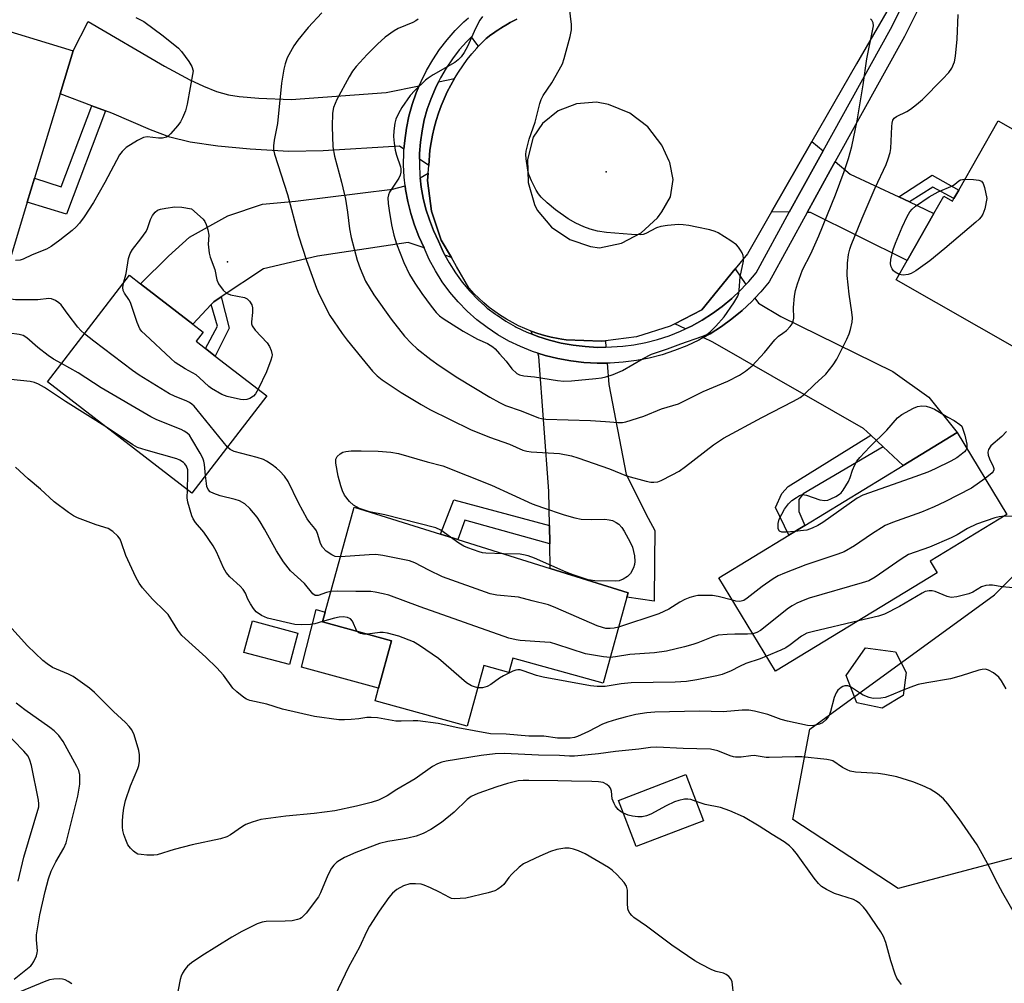
# Model space of a CAD drawing. Units: inches. Extents: x 1309762 to 1315762, y 517448 to 521449.
# Drawn here: x 1311329 to 1311584, y 517923 to 518173 of the extents above; entities that cross this region are included whole.
import ezdxf

# ---------------------------------------------------------------- set-up
doc = ezdxf.new("R2010")
doc.units = ezdxf.units.IN
doc.header["$MEASUREMENT"] = 0
for name, color, linetype in [('BLDG-Footprint', 5, 'Continuous'), ('CULTRL-Pad', 6, 'Continuous'), ('ELEV-Spot Elevation', 7, 'Continuous'), ('NTRL-Trees', 3, 'Continuous'), ('TRANS-Driveway', 251, 'Continuous'), ('TRANS-Non Street Sidewalk', 7, 'Continuous'), ('TRANS-Road', 130, 'Continuous'), ('TRANS-Street Sidewalk', 7, 'Continuous'), ('Undefined', 1, 'Continuous')]:
    doc.layers.add(name, color=color, linetype=linetype)

msp = doc.modelspace()

# ---------------------------------------------------------------- linework, layer by layer
at = {"layer": 'BLDG-Footprint'}
for points, elevation in [([(1311342.83, 518164.45), (1311339.46, 518153.34), (1311332.86, 518131.56), (1311330.96, 518125.31), (1311324.53, 518104.09), (1311297.47, 518112.3), (1311298.38, 518115.31), (1311301.94, 518127.06), (1311311.62, 518158.97), (1311314.91, 518157.97), (1311319.06, 518171.66)], 444.58), ([(1311611.69, 518129.45), (1311587.56, 518087.06), (1311555.64, 518105.23), (1311558.52, 518110.28), (1311565.44, 518122.44), (1311567.99, 518126.92), (1311570.23, 518125.64), (1311570.61, 518126.31), (1311571.84, 518128.47), (1311582.02, 518146.35)], 445.57), ([(1311392.94, 518075.26), (1311373.54, 518050.12), (1311336.2, 518078.93), (1311357.43, 518106.45), (1311360.27, 518104.26), (1311373.76, 518093.85), (1311376.44, 518091.78), (1311374.61, 518089.41), (1311377.09, 518087.49), (1311379.56, 518085.58)], 443.43), ([(1311566.27, 518029.51), (1311524.5, 518004.1), (1311509.79, 518028.27), (1311527.93, 518039.31), (1311532.03, 518041.81), (1311557.44, 518057.27), (1311571.44, 518065.79), (1311584.32, 518044.63), (1311564.43, 518032.53)], 443.08), ([(1311486.04, 518023.25), (1311479.89, 518001), (1311456.51, 518007.46), (1311455.5, 518003.81), (1311449.03, 518005.59), (1311444.69, 517989.89), (1311420.9, 517996.47), (1311421.81, 517999.76), (1311425.19, 518011.96), (1311407.31, 518016.9), (1311408, 518019.39), (1311415.5, 518046.52), (1311437.86, 518039.55), (1311442.29, 518038.16), (1311466.22, 518030.7), (1311486.36, 518024.42)], 442.67), ([(1311557.51, 517997.83), (1311552.02, 517994.55), (1311545.53, 517995.95), (1311542.73, 518003.03), (1311547.78, 518010.13), (1311555.47, 518009.11), (1311558.23, 518003.78)], 438.64), ([(1311505.86, 517965.48), (1311488.45, 517958.8), (1311483.88, 517970.72), (1311501.3, 517977.4)], 433.8)]:
    msp.add_lwpolyline(points, close=True, dxfattribs=dict(at, elevation=elevation))
at = {"layer": 'CULTRL-Pad'}
for points in [[(1311425.19, 518011.96), (1311421.81, 517999.76), (1311401.86, 518005.19), (1311405.64, 518020.05), (1311408, 518019.39), (1311407.31, 518016.9)], [(1311400.93, 518013.97), (1311398.75, 518005.83), (1311387, 518008.99), (1311389.19, 518017.12)]]:
    msp.add_lwpolyline(points, close=True, dxfattribs=at)
at = {"layer": 'ELEV-Spot Elevation'}
for p in [(1311480.69, 518133.19, 441.57), (1311382.71, 518109.94, 445.99)]:
    msp.add_point(p, dxfattribs=at)
at = {"layer": 'NTRL-Trees'}
msp.add_lwpolyline([(1311854.85, 517997.22), (1311813.47, 517998.28), (1311733.56, 517990.05), (1311696.1, 517995.66), (1311649.54, 517981.4), (1311604.33, 517960.69), (1311556.16, 517947.93), (1311528.95, 517965.83), (1311533.37, 517989.16), (1311581.12, 518023.88), (1311645.04, 518087.71), (1311661.02, 518121.79), (1311668.29, 518134.77), (1311681.67, 518152.94), (1311712.38, 518191.77), (1311718.64, 518196.65), (1311795.42, 518225.19), (1311827.98, 518269.16), (1311852.08, 518375.45)], dxfattribs=at)
at = {"layer": 'TRANS-Driveway'}
for points in [[(1311432.32, 518155.43), (1311431.56, 518153.63), (1311430.52, 518150.63), (1311429.67, 518147.57), (1311429.02, 518144.46), (1311428.57, 518141.32), (1311428.39, 518139.07), (1311427.27, 518139.81), (1311407.46, 518138.6), (1311398.65, 518138.48), (1311388.61, 518139.02), (1311380.21, 518139.81), (1311373.07, 518140.89), (1311367.85, 518142.18), (1311362.8, 518144.07), (1311352.81, 518148.31), (1311351.21, 518148.91), (1311347.67, 518150.25), (1311339.46, 518153.34), (1311342.83, 518164.45), (1311346.68, 518172.04), (1311366.43, 518160.49), (1311373.04, 518156.92), (1311376.55, 518155.29), (1311379.94, 518153.99), (1311382.99, 518153.12), (1311385.73, 518152.63), (1311390.89, 518152.21), (1311399.22, 518151.87), (1311423.74, 518153.69)], [(1311434.8, 518134.85), (1311432.39, 518136.44), (1311432.41, 518137.96), (1311432.64, 518140.87), (1311433.05, 518143.75), (1311433.65, 518146.6), (1311434.42, 518149.41), (1311435.38, 518152.16), (1311436.52, 518154.84), (1311437.32, 518156.45), (1311441.43, 518157.29), (1311440.47, 518155.57), (1311439.57, 518153.82), (1311438.75, 518152.03), (1311438, 518150.22), (1311437.32, 518148.37), (1311436.72, 518146.49), (1311436.19, 518144.6), (1311435.75, 518142.68), (1311435.38, 518140.75), (1311435.09, 518138.8)], [(1311536.75, 518138.58), (1311535.04, 518135.51), (1311528.04, 518122.75), (1311523.44, 518122.84), (1311533.88, 518141.03)], [(1311556.37, 518126.7), (1311559.09, 518125.42), (1311565.44, 518122.45), (1311558.52, 518110.28), (1311533.49, 518122.64), (1311532.66, 518122.66), (1311538.62, 518133.53), (1311539.92, 518135.87), (1311543.74, 518132.61)], [(1311440.66, 518111.04), (1311438.99, 518111.64), (1311438.62, 518112.34), (1311437.3, 518115.27), (1311436.01, 518118.06), (1311434.95, 518120.77), (1311434.07, 518123.55), (1311433.37, 518126.38), (1311432.85, 518129.25), (1311432.57, 518131.63), (1311434.66, 518132.87), (1311434.51, 518130.91), (1311435.51, 518123.06), (1311438.04, 518115.56)], [(1311433.58, 518113.57), (1311429.47, 518114.88), (1311406.04, 518111.4), (1311392.09, 518108.1), (1311381.1, 518100.85), (1311379.21, 518099.6), (1311378.53, 518098.89), (1311373.76, 518093.85), (1311360.27, 518104.26), (1311367.53, 518111.4), (1311372.96, 518116.26), (1311382.84, 518121.83), (1311391.78, 518124.8), (1311400.33, 518125.64), (1311425.43, 518128.74), (1311428.69, 518129.56), (1311428.8, 518128.65), (1311429.36, 518125.52), (1311430.13, 518122.44), (1311431.09, 518119.41), (1311432.24, 518116.45)], [(1311516.82, 518104.03), (1311515.43, 518102.56), (1311513.13, 518100.41), (1311510.7, 518098.4), (1311508.15, 518096.55), (1311505.49, 518094.86), (1311502.74, 518093.34), (1311501.15, 518092.59), (1311498.44, 518093.92), (1311505.4, 518097.5), (1311514.06, 518108.13)], [(1311552.35, 518062.08), (1311549.15, 518065.09), (1311547.26, 518066.88), (1311508.29, 518089.12), (1311505.78, 518090.35), (1311507.58, 518091.34), (1311510.46, 518093.17), (1311513.21, 518095.17), (1311515.83, 518097.34), (1311518.32, 518099.66), (1311519.16, 518100.56), (1311520.07, 518099.21), (1311525.81, 518095.82), (1311554.82, 518081.56), (1311564.15, 518074.92), (1311571.44, 518065.79), (1311557.44, 518057.27)], [(1311480.46, 518089.52), (1311480.58, 518087.9), (1311478.41, 518087.82), (1311475.27, 518088), (1311472.14, 518088.37), (1311469.04, 518088.94), (1311465.99, 518089.7), (1311462.99, 518090.64), (1311461.56, 518091.21), (1311461.32, 518092), (1311463.01, 518091.4), (1311464.73, 518090.89), (1311466.47, 518090.45), (1311468.22, 518090.09), (1311469.17, 518089.93), (1311470.31, 518089.76), (1311479.45, 518089.38)], [(1311480.91, 518083.74), (1311481.34, 518078.23), (1311485.86, 518054.94), (1311491.54, 518043.66), (1311493.27, 518040.49), (1311493.2, 518032.69), (1311493.1, 518022.26), (1311486.04, 518023.25), (1311486.36, 518024.42), (1311466.22, 518030.7), (1311466.1, 518037.06), (1311466, 518041.82), (1311465.83, 518050.66), (1311463.26, 518085.48), (1311463, 518086.35), (1311464.87, 518085.76), (1311468.18, 518084.94), (1311471.53, 518084.32), (1311474.91, 518083.92), (1311478.31, 518083.72)]]:
    msp.add_lwpolyline(points, close=True, dxfattribs=at)
at = {"layer": 'TRANS-Non Street Sidewalk'}
for points in [[(1311351.21, 518148.91), (1311341.15, 518122.22), (1311330.96, 518125.31), (1311332.86, 518131.56), (1311339.77, 518129.28), (1311347.67, 518150.25)], [(1311559.09, 518125.42), (1311556.37, 518126.7), (1311565.02, 518132.35), (1311571.84, 518128.47), (1311570.61, 518126.31), (1311565.16, 518129.23)], [(1311378.53, 518098.89), (1311379.21, 518099.6), (1311381.1, 518100.85), (1311383.22, 518092.81), (1311379.56, 518085.58), (1311377.09, 518087.49), (1311380.2, 518093.27)], [(1311552.35, 518062.08), (1311531.64, 518049.96), (1311530.5, 518048.49), (1311530.54, 518045.4), (1311532.03, 518041.81), (1311527.93, 518039.31), (1311524.49, 518046.43), (1311526.08, 518050.08), (1311527.71, 518051.82), (1311549.15, 518065.09)], [(1311466, 518041.82), (1311466.1, 518037.06), (1311444.11, 518043.14), (1311442.29, 518038.16), (1311437.86, 518039.55), (1311441.31, 518048.45)]]:
    msp.add_lwpolyline(points, close=True, dxfattribs=at)
at = {"layer": 'TRANS-Road'}
msp.add_polyline3d([(1311570.54, 518204.47, 0), (1311545.41, 518161.12, 0), (1311533.88, 518141.03, 0), (1311523.44, 518122.84, 0), (1311517.21, 518111.99, 0), (1311514.06, 518108.13, 0), (1311505.4, 518097.5, 0), (1311498.44, 518093.92, 0), (1311497.26, 518093.31, 0), (1311488.52, 518090.58, 0), (1311480.46, 518089.52, 0), (1311479.45, 518089.38, 0), (1311470.31, 518089.76, 0), (1311469.17, 518089.93, 0), (1311468.22, 518090.09, 0), (1311466.47, 518090.45, 0), (1311464.73, 518090.89, 0), (1311463.01, 518091.4, 0), (1311461.32, 518092, 0), (1311459.66, 518092.66, 0), (1311458.03, 518093.4, 0), (1311456.43, 518094.22, 0), (1311454.87, 518095.1, 0), (1311453.35, 518096.05, 0), (1311451.88, 518097.07, 0), (1311450.45, 518098.15, 0), (1311449.07, 518099.3, 0), (1311447.75, 518100.5, 0), (1311446.47, 518101.77, 0), (1311445.92, 518102.36, 0), (1311445.17, 518103.2, 0), (1311442.01, 518108.72, 0), (1311440.66, 518111.04, 0), (1311438.04, 518115.56, 0), (1311435.51, 518123.06, 0), (1311434.51, 518130.91, 0), (1311434.66, 518132.87, 0), (1311434.8, 518134.85, 0), (1311435.09, 518138.8, 0), (1311435.38, 518140.75, 0), (1311435.75, 518142.68, 0), (1311436.19, 518144.6, 0), (1311436.72, 518146.49, 0), (1311437.32, 518148.37, 0), (1311438, 518150.22, 0), (1311438.75, 518152.03, 0), (1311439.57, 518153.82, 0), (1311440.47, 518155.57, 0), (1311441.43, 518157.29, 0), (1311442.47, 518158.96, 0), (1311443.57, 518160.59, 0), (1311444.74, 518162.18, 0), (1311445.97, 518163.71, 0), (1311447.26, 518165.19, 0), (1311447.67, 518165.63, 0), (1311448.24, 518166.23, 0), (1311448.44, 518166.44, 0), (1311449.63, 518167.63, 0), (1311450.87, 518168.56, 0), (1311451.04, 518168.68, 0), (1311451.84, 518169.24, 0), (1311452.48, 518169.69, 0), (1311452.65, 518169.8, 0), (1311453.47, 518170.32, 0), (1311454.13, 518170.75, 0), (1311454.31, 518170.85, 0), (1311455.14, 518171.34, 0), (1311455.82, 518171.74, 0), (1311456.01, 518171.84, 0), (1311456.86, 518172.29, 0), (1311457.56, 518172.66, 0)], dxfattribs=at)
msp.add_polyline3d([(1311476.66, 518113.87, 0), (1311478.94, 518113.57, 0), (1311484.6, 518114.73, 0), (1311489.73, 518117.38, 0), (1311493.97, 518121.31, 0), (1311495.09, 518122.81, 0), (1311497.28, 518126.74, 0), (1311497.98, 518131.18, 0), (1311497.12, 518135.59, 0), (1311496.97, 518135.96, 0), (1311495.11, 518140.1, 0), (1311491.49, 518144.8, 0), (1311486.76, 518148.37, 0), (1311481.26, 518150.59, 0), (1311478.15, 518151.15, 0), (1311473.02, 518150.8, 0), (1311468.24, 518148.93, 0), (1311464.25, 518145.7, 0), (1311461.78, 518142.16, 0), (1311460.35, 518136.38, 0), (1311460.48, 518130.43, 0), (1311462.16, 518124.72, 0), (1311462.85, 518123.3, 0), (1311466.51, 518118.91, 0), (1311471.24, 518115.69, 0)], close=True, dxfattribs=at)
at = {"layer": 'TRANS-Street Sidewalk'}
for points in [[(1311457.56, 518172.66), (1311456.86, 518172.29), (1311456.01, 518171.84), (1311455.82, 518171.74), (1311455.14, 518171.34), (1311454.31, 518170.85), (1311454.13, 518170.75), (1311453.47, 518170.32), (1311452.65, 518169.8), (1311452.48, 518169.69), (1311451.84, 518169.24), (1311451.04, 518168.68), (1311450.87, 518168.56), (1311449.63, 518167.63), (1311448.44, 518166.44), (1311448.24, 518166.23), (1311447.67, 518165.63), (1311446.98, 518166.56), (1311445.83, 518168.1), (1311444.61, 518166.88), (1311442.69, 518164.69), (1311440.91, 518162.38), (1311439.29, 518159.97), (1311437.82, 518157.45), (1311437.32, 518156.45), (1311436.52, 518154.84), (1311435.38, 518152.16), (1311434.42, 518149.41), (1311433.65, 518146.6), (1311433.05, 518143.75), (1311432.64, 518140.87), (1311432.41, 518137.96), (1311432.39, 518136.44), (1311432.37, 518135.05), (1311432.51, 518132.14), (1311432.57, 518131.63), (1311432.85, 518129.25), (1311433.37, 518126.38), (1311434.07, 518123.55), (1311434.95, 518120.77), (1311436.01, 518118.06), (1311437.3, 518115.27), (1311438.62, 518112.34), (1311438.99, 518111.64), (1311440.05, 518109.66), (1311441.68, 518107.09), (1311443.47, 518104.63), (1311445.44, 518102.31), (1311447.56, 518100.13), (1311449.31, 518098.57), (1311449.89, 518097.93), (1311452.07, 518096.39), (1311452.24, 518096.25), (1311452.48, 518096.1), (1311454.77, 518094.57), (1311457.15, 518093.23), (1311457.42, 518093.07), (1311460.16, 518091.76), (1311461.56, 518091.21), (1311462.99, 518090.64), (1311465.99, 518089.7), (1311469.04, 518088.94), (1311472.14, 518088.37), (1311475.27, 518088), (1311478.41, 518087.82), (1311480.58, 518087.9), (1311485.01, 518088.09), (1311487.83, 518088.45), (1311490.92, 518089.06), (1311493.97, 518089.85), (1311496.96, 518090.83), (1311499.89, 518091.99), (1311501.15, 518092.59), (1311502.74, 518093.34), (1311505.49, 518094.86), (1311508.15, 518096.55), (1311510.7, 518098.4), (1311513.13, 518100.41), (1311515.43, 518102.56), (1311516.82, 518104.03), (1311517.59, 518104.85), (1311519.43, 518107.07), (1311528.04, 518122.75), (1311535.04, 518135.51), (1311536.75, 518138.58), (1311554.23, 518170.09), (1311558.3, 518178.12)], [(1311561.92, 518176.22), (1311557.84, 518168.17), (1311539.92, 518135.87), (1311538.62, 518133.53), (1311532.66, 518122.66), (1311522.83, 518104.76), (1311520.65, 518102.14), (1311519.16, 518100.56), (1311518.32, 518099.66), (1311515.83, 518097.34), (1311513.21, 518095.17), (1311510.46, 518093.17), (1311507.58, 518091.34), (1311505.78, 518090.35), (1311504.6, 518089.69), (1311501.52, 518088.24), (1311498.36, 518086.98), (1311495.12, 518085.92), (1311491.83, 518085.06), (1311488.48, 518084.41), (1311485.11, 518083.97), (1311481.71, 518083.74), (1311480.91, 518083.74), (1311478.31, 518083.72), (1311474.91, 518083.92), (1311471.53, 518084.32), (1311468.18, 518084.94), (1311464.87, 518085.76), (1311463, 518086.35), (1311461.63, 518086.79), (1311458.53, 518088.01), (1311455.53, 518089.44), (1311452.63, 518091.09), (1311449.86, 518092.93), (1311447.22, 518094.96), (1311444.73, 518097.17), (1311442.41, 518099.56), (1311440.26, 518102.1), (1311438.29, 518104.78), (1311436.52, 518107.6), (1311434.94, 518110.53), (1311433.58, 518113.57), (1311432.24, 518116.45), (1311431.09, 518119.41), (1311430.13, 518122.44), (1311429.36, 518125.52), (1311428.8, 518128.65), (1311428.69, 518129.56), (1311428.44, 518131.8), (1311428.28, 518134.98), (1311428.32, 518138.15), (1311428.39, 518139.07), (1311428.57, 518141.32), (1311429.02, 518144.46), (1311429.67, 518147.57), (1311430.52, 518150.63), (1311431.56, 518153.63), (1311432.32, 518155.43), (1311432.8, 518156.56), (1311434.22, 518159.4), (1311435.82, 518162.14), (1311437.59, 518164.78), (1311439.53, 518167.29), (1311441.62, 518169.68), (1311443.87, 518171.93), (1311445.05, 518172.97)]]:
    msp.add_lwpolyline(points, dxfattribs=at)
at = {"layer": 'Undefined'}
for points, elevation in [([(1311448.68, 518173.32), (1311448.01, 518172.35), (1311446.92, 518170.23), (1311444.81, 518165.59), (1311443.98, 518164.06), (1311443.16, 518162.94), (1311442.42, 518162.16), (1311441.53, 518161.47), (1311435.91, 518158.23), (1311434.68, 518157.43), (1311433.99, 518156.88), (1311431.23, 518154.19), (1311430.02, 518152.9), (1311427.83, 518149.78), (1311426.94, 518148.29), (1311426.3, 518146.78), (1311425.99, 518145.74), (1311425.72, 518143.78), (1311425.68, 518142.36), (1311425.85, 518140.58), (1311426.13, 518138.8), (1311426.49, 518137.5), (1311427.51, 518134.51), (1311427.61, 518133.96), (1311427.59, 518133.14), (1311427.42, 518132.33), (1311427.07, 518131.56), (1311424.62, 518127.96), (1311424.35, 518127.27), (1311424.24, 518126.43), (1311424.28, 518124.98), (1311424.52, 518123.23), (1311425.17, 518119.47), (1311425.78, 518116.86), (1311426.47, 518114.62), (1311428.34, 518109.76), (1311429.85, 518106.62), (1311431.18, 518104.42), (1311432.99, 518101.72), (1311435.4, 518098.44), (1311436.72, 518096.82), (1311437.55, 518096), (1311438.48, 518095.28), (1311443.72, 518091.97), (1311447.41, 518089.98), (1311450.01, 518088.78), (1311451.33, 518087.95), (1311451.95, 518087.42), (1311453.13, 518086.18), (1311454.81, 518084.24), (1311456.32, 518082.25), (1311457.55, 518081.09), (1311458.27, 518080.71), (1311459.34, 518080.42), (1311462.1, 518080.23), (1311468.08, 518079.26), (1311469.74, 518079.12), (1311471.7, 518079.18), (1311478.03, 518079.79), (1311479.46, 518079.96), (1311480.58, 518080.19), (1311482.52, 518080.84), (1311484.87, 518081.8), (1311490.27, 518084.97), (1311492.42, 518086.03), (1311496.56, 518087.46), (1311499.96, 518088.77), (1311505.38, 518090.6), (1311506.72, 518091.17), (1311507.61, 518091.8), (1311509.05, 518093.27), (1311511.19, 518095.71), (1311513.69, 518099.29), (1311514.71, 518101.03), (1311514.96, 518101.81), (1311515.11, 518102.63), (1311515.37, 518106.02), (1311516.17, 518110.08), (1311516.23, 518110.88), (1311516.14, 518111.53), (1311515.87, 518112.24), (1311515.44, 518112.98), (1311514.94, 518113.68), (1311514.34, 518114.31), (1311512.9, 518115.35), (1311509.62, 518117.41), (1311508.83, 518117.77), (1311507.46, 518118.16), (1311504.12, 518118.92), (1311502.07, 518119.29), (1311500.6, 518119.51), (1311499.42, 518119.55), (1311496.5, 518119.31), (1311494.77, 518119.07), (1311493.69, 518118.72), (1311490.92, 518117.25), (1311490.24, 518117.02), (1311489.47, 518116.92), (1311487.2, 518117), (1311480.74, 518117.48), (1311478.47, 518117.89), (1311476.53, 518118.36), (1311474.91, 518118.97), (1311472.79, 518119.92), (1311470.81, 518121.06), (1311467.53, 518123.34), (1311465.4, 518125.19), (1311463.85, 518126.67), (1311463.17, 518127.49), (1311462.56, 518128.46), (1311461.4, 518130.88), (1311460.71, 518132.52), (1311460.42, 518133.64), (1311459.97, 518136.51), (1311459.88, 518137.66), (1311459.95, 518138.52), (1311460.74, 518141.64), (1311462.28, 518146.03), (1311463.54, 518150.81), (1311463.9, 518151.9), (1311464.41, 518152.9), (1311466.61, 518156.2), (1311468.53, 518159.54), (1311469.35, 518161.11), (1311469.85, 518162.49), (1311471.4, 518168.15), (1311471.74, 518169.86), (1311471.7, 518171.29), (1311471.19, 518175.59)], 440), ([(1311359.05, 518173.1), (1311361.07, 518172.01), (1311366.1, 518168.37), (1311370.09, 518165.17), (1311370.86, 518164.31), (1311372.75, 518161.66), (1311373.5, 518160.37), (1311373.9, 518159.29), (1311372.35, 518150.65), (1311371.88, 518148.98), (1311371.13, 518147.11), (1311370.59, 518146.11), (1311369.89, 518145.2), (1311368.01, 518143.01), (1311367.4, 518142.44), (1311366.95, 518142.15), (1311365.98, 518141.89), (1311364.92, 518141.86), (1311362, 518142.19), (1311361.01, 518142.03), (1311359.49, 518141.3), (1311356.58, 518139.49), (1311355.52, 518138.48), (1311354.83, 518137.58), (1311351.02, 518130.39), (1311348.06, 518125.22), (1311345.69, 518121.55), (1311344.5, 518119.93), (1311343.65, 518118.97), (1311342.56, 518118.01), (1311339.42, 518115.56), (1311337.12, 518113.9), (1311335.92, 518113.16), (1311332.25, 518111.71), (1311329.9, 518110.64), (1311329.1, 518110.35), (1311327.95, 518110.24)], 446), ([(1311407.13, 518174.25), (1311403.59, 518170.46), (1311400.91, 518167.24), (1311399.9, 518165.78), (1311398.21, 518162.66), (1311397.64, 518161.06), (1311397.3, 518159.7), (1311396.7, 518156.09), (1311395.71, 518145.69), (1311394.8, 518141.33), (1311394.61, 518139.9), (1311394.68, 518138.88), (1311394.94, 518137.78), (1311398.24, 518127.29), (1311401.15, 518116.62), (1311403.21, 518110.27), (1311405.77, 518103.12), (1311406.41, 518101.49), (1311409.22, 518096.05), (1311412.42, 518091.36), (1311413.71, 518089.65), (1311417.45, 518084.99), (1311420.25, 518081.64), (1311421.42, 518080.46), (1311422.77, 518079.43), (1311427.66, 518076.16), (1311432.82, 518073.03), (1311435.11, 518071.8), (1311445.58, 518066.62), (1311450.54, 518064.59), (1311455.71, 518062.76), (1311459.1, 518061.26), (1311460.13, 518060.98), (1311461.3, 518060.84), (1311468.58, 518060.41), (1311471.71, 518059.76), (1311473.37, 518059.28), (1311481.52, 518056.45), (1311485.93, 518054.58), (1311491.02, 518053.24), (1311492.19, 518053.02), (1311493, 518052.98), (1311494.05, 518053.1), (1311494.86, 518053.39), (1311497.74, 518054.85), (1311499.53, 518055.86), (1311501.18, 518057.05), (1311508.44, 518062.66), (1311511.05, 518064.37), (1311520.95, 518069.73), (1311529.14, 518073.92), (1311530.86, 518074.88), (1311531.94, 518075.72), (1311534.54, 518078.26), (1311537.44, 518080.92), (1311539.39, 518083.34), (1311540.29, 518084.79), (1311542.92, 518089.94), (1311543.5, 518091.32), (1311543.83, 518092.41), (1311544.28, 518094.33), (1311544.38, 518095.45), (1311544.23, 518096.91), (1311543.54, 518101.55), (1311543.04, 518106.4), (1311543.08, 518109.55), (1311543.32, 518111.82), (1311543.66, 518113.17), (1311544.04, 518114.24), (1311546.85, 518121.17), (1311550.24, 518129.04), (1311553.06, 518135.04), (1311553.64, 518136.55), (1311554.09, 518138.14), (1311554.28, 518139.21), (1311554.53, 518144.91), (1311554.62, 518145.78), (1311554.84, 518146.57), (1311555.14, 518147.02), (1311555.78, 518147.52), (1311558.41, 518148.79), (1311559.4, 518149.39), (1311560.96, 518150.61), (1311562.47, 518151.91), (1311567.66, 518157.12), (1311569.25, 518158.82), (1311570.07, 518160), (1311570.76, 518161.6), (1311571.04, 518163.04), (1311571.42, 518167.48), (1311571.74, 518173.84)], 444), ([(1311432.05, 518172.64), (1311431.42, 518172.19), (1311430.69, 518171.82), (1311426.91, 518170.21), (1311425.88, 518169.66), (1311423.5, 518167.96), (1311421.54, 518166.2), (1311418.86, 518163.48), (1311416.05, 518160.39), (1311415.11, 518159.24), (1311414.19, 518157.76), (1311411.06, 518151.85), (1311410.14, 518149.83), (1311409.86, 518148.36), (1311409.8, 518144.87), (1311410, 518139.68), (1311410.43, 518137.22), (1311412.24, 518130.52), (1311413.28, 518126.08), (1311413.81, 518122.8), (1311414.31, 518118.44), (1311414.69, 518116.24), (1311416.26, 518110.38), (1311417.02, 518108.18), (1311418.42, 518104.97), (1311420.63, 518101.41), (1311425.07, 518095.09), (1311428.49, 518090.72), (1311430.3, 518088.82), (1311431.78, 518087.42), (1311435.31, 518084.65), (1311437.46, 518083.09), (1311442.33, 518079.94), (1311450.6, 518074.96), (1311453.1, 518073.54), (1311454.68, 518072.81), (1311458.71, 518071.39), (1311463.19, 518069.57), (1311463.92, 518069.41), (1311465.04, 518069.29), (1311476.63, 518068.92), (1311480.46, 518068.69), (1311483.75, 518068.38), (1311484.9, 518068.42), (1311485.75, 518068.58), (1311490.43, 518070.06), (1311494.98, 518071.89), (1311499.42, 518073.25), (1311505.79, 518076.37), (1311512.13, 518079.08), (1311515.16, 518080.61), (1311516.74, 518081.64), (1311518.4, 518083.06), (1311521.6, 518086.47), (1311524.27, 518089.75), (1311525.26, 518090.68), (1311526.38, 518091.48), (1311527.27, 518092.22), (1311528.28, 518093.25), (1311528.79, 518093.91), (1311529.07, 518094.63), (1311529.17, 518095.4), (1311529.08, 518098.09), (1311529.36, 518101.05), (1311529.61, 518102.51), (1311530.13, 518104.2), (1311531.47, 518107.82), (1311533.58, 518111.95), (1311535.7, 518116.64), (1311539.98, 518127.23), (1311542.26, 518133.25), (1311543.38, 518136.59), (1311544.17, 518139.73), (1311545.58, 518146.4), (1311547.15, 518155.63), (1311548.06, 518162.35), (1311549.68, 518170.07), (1311549.77, 518170.89), (1311549.69, 518171.7), (1311549.39, 518172.41), (1311549.03, 518172.73)], 442), ([(1311556.47, 518106.69), (1311555.4, 518107.28), (1311554.97, 518107.64), (1311554.64, 518108.08), (1311554.42, 518108.59), (1311554.23, 518109.43), (1311554.3, 518110.56), (1311554.93, 518113.1), (1311555.48, 518114.77), (1311557.24, 518118.89), (1311558.5, 518121.6), (1311559.2, 518122.89), (1311559.78, 518123.57), (1311560.65, 518124.3), (1311564.17, 518126.76), (1311566.55, 518127.99), (1311570.2, 518129.58), (1311570.88, 518130.03), (1311571.88, 518130.85), (1311572.3, 518131.09), (1311572.81, 518131.22), (1311573.43, 518131.27)], 446), ([(1311573.43, 518131.27), (1311575.67, 518131.19), (1311577.06, 518131.02), (1311577.74, 518130.74), (1311578.15, 518130.16), (1311578.49, 518129.13), (1311579.11, 518126.32), (1311578.56, 518123.63), (1311578.06, 518122.28), (1311577.65, 518121.58), (1311577.11, 518120.96), (1311576.24, 518120.16), (1311568.29, 518113.39), (1311564.34, 518110.19), (1311560.78, 518107.63), (1311559.58, 518106.9), (1311558.81, 518106.64), (1311557.46, 518106.49), (1311556.47, 518106.69)], 446), ([(1311355.86, 518104.41), (1311356.54, 518106.95), (1311357.17, 518110.75), (1311357.57, 518112.1), (1311358.16, 518113.07), (1311360.36, 518115.84), (1311361.7, 518117.76), (1311362.09, 518118.52), (1311362.81, 518120.9), (1311363.37, 518121.88), (1311364.04, 518122.76), (1311364.65, 518123.26), (1311365.42, 518123.55), (1311366.84, 518123.82), (1311369.15, 518124.13), (1311370.9, 518124.09), (1311373.46, 518123.63), (1311376.42, 518120.99), (1311376.92, 518120.34), (1311377.26, 518119.57), (1311377.65, 518118.19), (1311377.89, 518116.79), (1311377.76, 518114.46), (1311378.01, 518112.2), (1311378.3, 518111.11), (1311379.48, 518107.96), (1311379.99, 518105.27), (1311380.45, 518104.24), (1311381.64, 518102.58), (1311382.46, 518101.82), (1311383.48, 518101.43), (1311387.13, 518100.71), (1311387.82, 518100.37), (1311388.43, 518099.8), (1311389, 518098.85), (1311389.19, 518098.01), (1311389.23, 518096.82), (1311388.95, 518094.38), (1311388.97, 518093.87), (1311389.12, 518093.39), (1311389.91, 518092.3), (1311392.99, 518089.01), (1311393.57, 518088.04), (1311394.03, 518086.99), (1311394.27, 518085.91), (1311394.22, 518085.36), (1311393.99, 518084.53), (1311392.82, 518081.49), (1311390.67, 518077.01)], 446), ([(1311339.83, 518083.64), (1311337.76, 518084.77), (1311336.38, 518085.68), (1311333.74, 518087.76), (1311330.86, 518090.24), (1311329.91, 518090.86), (1311328.9, 518091.16), (1311326.39, 518091.51), (1311324.07, 518091.96), (1311315.26, 518093.93), (1311313.87, 518094.36), (1311312.61, 518095.08), (1311311.83, 518095.82), (1311310.81, 518097.09), (1311309.65, 518098.93), (1311308.68, 518100.85), (1311307.51, 518103.86), (1311306.58, 518105.67), (1311306.29, 518106.44), (1311306.04, 518107.89), (1311306.04, 518109.7)], 442), ([(1311345.78, 518091.35), (1311344.83, 518092.2), (1311344.05, 518093.05), (1311341.52, 518096.28), (1311339.71, 518098.77), (1311339.13, 518099.34), (1311338.23, 518099.92), (1311337.26, 518100.32), (1311336.56, 518100.41), (1311333.72, 518100.14), (1311327.91, 518100.14), (1311326.21, 518100.38), (1311324.53, 518100.77), (1311321.97, 518101.84), (1311320.01, 518103.07), (1311318.09, 518104.43), (1311317.2, 518105.17), (1311316.67, 518105.8), (1311316.21, 518106.61)], 444), ([(1311390.67, 518077.01), (1311390.03, 518075.85), (1311389.47, 518075.21), (1311388.54, 518074.61), (1311387.78, 518074.31), (1311386.95, 518074.24), (1311386.09, 518074.34), (1311382.64, 518075.12), (1311381.32, 518075.67), (1311378.58, 518077.2), (1311377.89, 518077.74), (1311375.54, 518079.98), (1311374.64, 518080.73), (1311371.82, 518082.23), (1311369.18, 518083.94), (1311368.07, 518084.9), (1311361.45, 518091.14), (1311360.62, 518091.96), (1311360.09, 518092.64), (1311359.37, 518094.24), (1311357.68, 518099.45), (1311357.26, 518100.19), (1311356.11, 518101.82), (1311355.75, 518102.54), (1311355.65, 518103.32), (1311355.86, 518104.41)], 446), ([(1311382.71, 518062.01), (1311374.88, 518071.7), (1311374.1, 518072.61), (1311373.5, 518073.17), (1311372.95, 518073.55), (1311372.2, 518073.93), (1311369.05, 518075.21), (1311367.75, 518075.84), (1311359.93, 518080.61), (1311358.22, 518081.81), (1311348.19, 518089.42), (1311345.78, 518091.35)], 444), ([(1311377.09, 518054.73), (1311376.79, 518057.53), (1311376.64, 518058.37), (1311376.39, 518059.19), (1311375.71, 518060.51), (1311373.56, 518064.12), (1311372.88, 518065.09), (1311372.27, 518065.69), (1311371.55, 518066.17), (1311370.77, 518066.55), (1311364.51, 518069.06), (1311362.93, 518069.87), (1311350.09, 518077.36), (1311344.1, 518081.27), (1311339.83, 518083.64)], 442), ([(1311351.68, 518066.99), (1311340.83, 518073.82), (1311335.38, 518077.43), (1311333.87, 518078.29), (1311332.82, 518078.7), (1311331.74, 518079.01), (1311326.69, 518079.52)], 440), ([(1311529.48, 518040.25), (1311527.24, 518040.07), (1311526.12, 518040.07), (1311525.48, 518040.29), (1311525.19, 518040.9), (1311525.13, 518042.29), (1311525.41, 518043.41), (1311526.82, 518045.99), (1311527.81, 518047.42), (1311528.7, 518048.2), (1311529.92, 518049.06), (1311530.67, 518049.5), (1311531.44, 518049.76), (1311532.48, 518049.63), (1311535.94, 518048.43), (1311537.21, 518048.24), (1311537.99, 518048.37), (1311538.79, 518048.66), (1311540.08, 518049.29), (1311541.05, 518049.89), (1311541.46, 518050.26), (1311541.98, 518050.93), (1311543.32, 518053.13), (1311543.8, 518054.17), (1311544.42, 518056.12), (1311544.97, 518057.43), (1311545.53, 518058.41), (1311546.27, 518059.32), (1311548.86, 518062.14), (1311553.23, 518066.43), (1311556.01, 518069.64), (1311557.14, 518070.47), (1311560.14, 518072.14), (1311561.19, 518072.55), (1311562.3, 518072.7), (1311563.45, 518072.6), (1311564.56, 518072.31), (1311565.59, 518071.83), (1311569.02, 518069.75), (1311570.71, 518068.89), (1311572.15, 518067.91), (1311572.68, 518067.49), (1311573.39, 518065.15), (1311573.93, 518062.83), (1311573.98, 518062.29), (1311573.91, 518061.73)], 446), ([(1311372.36, 518051.03), (1311372.52, 518054.94), (1311372.47, 518056.13), (1311372.18, 518057.15), (1311371.75, 518057.75), (1311371.35, 518058.1), (1311370.42, 518058.67), (1311369.62, 518058.99), (1311361.69, 518061.22), (1311359.49, 518061.97), (1311358.27, 518062.65), (1311351.68, 518066.99)], 440), ([(1311584.21, 518066.04), (1311582.99, 518064.77), (1311580.18, 518062.34), (1311579.54, 518061.46), (1311579.38, 518060.75), (1311579.47, 518059.97), (1311579.84, 518058.99), (1311580.77, 518056.99), (1311580.9, 518056.48), (1311580.9, 518056.13), (1311580.77, 518055.74), (1311580.46, 518055.35), (1311578.66, 518053.93)], 444), ([(1311411.95, 518033.7), (1311410.62, 518033.81), (1311409.71, 518034.18), (1311408.26, 518035.19), (1311407.3, 518036.2), (1311406.78, 518037.14), (1311406.14, 518039.47), (1311405.78, 518040.37), (1311405.37, 518040.99), (1311404.02, 518042.57), (1311403.35, 518043.53), (1311401.09, 518047.67), (1311398.41, 518053.14), (1311397.45, 518054.57), (1311396.29, 518055.86), (1311395.42, 518056.61), (1311394.26, 518057.47), (1311392.82, 518058.44), (1311392.07, 518058.85), (1311390.44, 518059.39), (1311384.47, 518060.92), (1311383.46, 518061.39), (1311382.71, 518062.01)], 444), ([(1311440.46, 518038.74), (1311437.9, 518040.57), (1311436.59, 518041.16), (1311423.46, 518044.55), (1311419.44, 518045.31), (1311416.91, 518046.2), (1311415.33, 518047), (1311414.29, 518048.02), (1311413.03, 518049.66), (1311412.52, 518050.7), (1311412.03, 518052.05), (1311411.38, 518054.5), (1311410.74, 518057.86), (1311410.76, 518058.94), (1311411.09, 518059.58), (1311411.86, 518060.31), (1311412.57, 518060.72), (1311413.35, 518060.92), (1311414.74, 518061.05), (1311417.31, 518061.11), (1311421.73, 518061.01), (1311424.97, 518060.71), (1311427, 518060.4), (1311434.37, 518058.25), (1311438.46, 518057.16), (1311451.02, 518052.21), (1311461.56, 518047.36), (1311464.22, 518046.41), (1311469.84, 518044.58), (1311472.56, 518043.79), (1311474.2, 518043.45), (1311476.83, 518043.31), (1311480.33, 518043.38), (1311481.45, 518043.24), (1311482.27, 518043.04), (1311483.25, 518042.59), (1311483.93, 518042.12), (1311484.75, 518041.27), (1311485.37, 518040.31), (1311486.86, 518037.51), (1311487.45, 518036.21), (1311488.01, 518033.93), (1311488.13, 518032.5), (1311487.97, 518031.68), (1311487.7, 518030.86), (1311486.98, 518029.34), (1311486.22, 518028.59), (1311485.05, 518027.88), (1311484.04, 518027.49), (1311483.17, 518027.37), (1311477.78, 518027.48), (1311476.03, 518027.72), (1311472.17, 518029), (1311470.3, 518029.75), (1311462.12, 518033.34), (1311460.46, 518033.92), (1311459.33, 518034.22), (1311458.46, 518034.34), (1311454.11, 518034.48)], 446), ([(1311573.91, 518061.73), (1311573.66, 518061.22), (1311573.32, 518060.82), (1311572.48, 518060.09), (1311571.34, 518059.25), (1311569.78, 518058.39), (1311565.73, 518056.41), (1311563.83, 518055.54), (1311559.32, 518053.89), (1311547.06, 518049.66), (1311545.61, 518048.83), (1311536.67, 518042.55), (1311535.44, 518041.79), (1311533.92, 518041.07), (1311532.6, 518040.61), (1311531.73, 518040.46), (1311529.48, 518040.25)], 446), ([(1311543.9, 518000.06), (1311543.18, 518000.31), (1311542.37, 518000.34), (1311541.89, 518000.17), (1311541.44, 517999.91), (1311540.62, 517999.21), (1311540.15, 517998.56), (1311539.6, 517997.32), (1311538.7, 517993.74), (1311538.43, 517992.94), (1311538.17, 517992.45), (1311537.45, 517991.57), (1311536.59, 517990.82), (1311535.86, 517990.44), (1311534.8, 517990.14), (1311533.96, 517990.04), (1311532.78, 517990.12), (1311527.58, 517991.2), (1311525.92, 517991.64), (1311522.44, 517992.91), (1311519.04, 517993.8), (1311517.6, 517994.05), (1311515.84, 517994.05), (1311510.91, 517993.6), (1311504.71, 517993.77), (1311493.25, 517993.52), (1311491.22, 517993.34), (1311488.38, 517992.94), (1311485.56, 517992.27), (1311483.31, 517991.64), (1311481.07, 517990.92), (1311479.73, 517990.4), (1311476.13, 517988.54), (1311473.3, 517987.22), (1311472.5, 517986.97), (1311471.33, 517986.83), (1311468.05, 517986.86), (1311464.56, 517987.36), (1311460.64, 517987.36), (1311454.82, 517987.81), (1311450.76, 517987.94), (1311442.31, 517989.5), (1311437.2, 517990.65), (1311431.95, 517991.27), (1311430.78, 517991.32), (1311427.66, 517991.17), (1311426.29, 517991.21), (1311421.53, 517992.04), (1311419.87, 517992.18), (1311418.8, 517992.13), (1311416.75, 517991.81), (1311414.72, 517991.63), (1311412.98, 517991.52), (1311411.54, 517991.55), (1311405.28, 517992.44), (1311396.93, 517994.3), (1311392.94, 517995.59), (1311388.53, 517996.57), (1311387.64, 517996.92), (1311386.94, 517997.36), (1311385.18, 517998.78), (1311384.16, 517999.76), (1311381.71, 518003.14), (1311380.03, 518004.96), (1311377.13, 518007.77), (1311370.93, 518013.34), (1311369.89, 518014.72), (1311367.36, 518018.79), (1311366.56, 518019.67), (1311363.36, 518022.78), (1311360.79, 518025.69), (1311359.89, 518026.87), (1311359.05, 518028.41), (1311356.44, 518033.99), (1311355.37, 518037.27), (1311354.98, 518038.22), (1311354.39, 518039.05), (1311353.08, 518040.22), (1311351.85, 518040.98), (1311348.75, 518041.91), (1311343.92, 518043.76), (1311342.96, 518044.25), (1311341.62, 518045.12), (1311337.93, 518047.94), (1311334.36, 518051.14), (1311331.21, 518053.82), (1311327.96, 518056.88)], 438), ([(1311409.46, 518024.68), (1311408.39, 518024.43), (1311406.23, 518023.68), (1311405.45, 518023.71), (1311404.81, 518024.1), (1311402.7, 518026.76), (1311399.03, 518030.07), (1311397.21, 518032.35), (1311395.38, 518035.27), (1311392.34, 518040.79), (1311391.18, 518042.75), (1311390.38, 518043.94), (1311388.52, 518046.18), (1311387.27, 518047.34), (1311385.84, 518048.17), (1311384.75, 518048.51), (1311380.83, 518049.48), (1311379.24, 518050.03), (1311378.29, 518050.51), (1311377.76, 518051.08), (1311377.43, 518051.82), (1311377.28, 518052.64), (1311377.09, 518054.73)], 442), ([(1311578.66, 518053.93), (1311575.13, 518051.45), (1311568.25, 518047.9), (1311565.48, 518046.62), (1311562.22, 518045.23), (1311554.73, 518042.59), (1311552.8, 518041.75), (1311549.25, 518039.58), (1311544.87, 518036.51), (1311542.23, 518035.01), (1311540.62, 518034.37), (1311532.32, 518031.59), (1311526.76, 518029.49), (1311525.13, 518028.78), (1311523.89, 518028.02), (1311520.99, 518026.02), (1311517.17, 518023.03), (1311516.24, 518022.43), (1311515.55, 518022.2), (1311515.05, 518022.16), (1311514.24, 518022.24), (1311513.33, 518022.45)], 444), ([(1311407.31, 518016.93), (1311405.32, 518016.39), (1311404.24, 518016.2), (1311401.9, 518016.11), (1311400.12, 518016.23), (1311393.13, 518017.79), (1311391.55, 518018.52), (1311390.14, 518019.5), (1311389.43, 518020.36), (1311388.66, 518021.54), (1311387.99, 518022.78), (1311387.36, 518024.3), (1311386.78, 518025.23), (1311385.98, 518026.08), (1311383.37, 518028.53), (1311382.42, 518029.64), (1311381.73, 518030.86), (1311379.87, 518034.94), (1311379.02, 518036.49), (1311376.62, 518040.09), (1311374.49, 518042.56), (1311373.83, 518043.52), (1311373.5, 518044.31), (1311372.45, 518047.8), (1311372.32, 518048.97), (1311372.36, 518051.03)], 440), ([(1311583.57, 518044.18), (1311582.33, 518044.01), (1311581.19, 518043.73), (1311576.47, 518042.13), (1311574.13, 518041.01), (1311571.45, 518039.39), (1311569.9, 518038.62), (1311564.31, 518036.22), (1311558.87, 518034.26), (1311556.93, 518033.08), (1311550.26, 518028.39), (1311548.59, 518027.49), (1311546.89, 518026.94), (1311533.15, 518023), (1311532.06, 518022.61), (1311530, 518021.69), (1311528.75, 518021.05), (1311527.79, 518020.41), (1311520.56, 518014.61), (1311519.62, 518014.1), (1311518.59, 518013.81)], 442), ([(1311586.62, 518044.12), (1311583.57, 518044.18)], 442), ([(1311454.11, 518034.48), (1311449.58, 518034.61), (1311448.7, 518034.74), (1311447.87, 518034.96), (1311444.88, 518036.01), (1311443.83, 518036.46), (1311442.56, 518037.21), (1311440.46, 518038.74)], 446), ([(1311483.89, 518015.49), (1311482.75, 518015.25), (1311481.69, 518015.14), (1311480.55, 518015.2), (1311479.69, 518015.38), (1311478.31, 518015.89), (1311467.69, 518020.53), (1311465.76, 518021.27), (1311461.5, 518022.31), (1311457.98, 518023.28), (1311452.37, 518023.78), (1311450.7, 518024.16), (1311438.35, 518028.55), (1311434.83, 518030.21), (1311431.19, 518032.15), (1311429.81, 518032.63), (1311422.89, 518034.03), (1311421.15, 518034.28), (1311419.41, 518034.24), (1311411.95, 518033.7)], 444), ([(1311585.94, 518025.68), (1311583.06, 518025.97), (1311580.55, 518026.33), (1311579.71, 518026.37), (1311578.85, 518026.25), (1311577.76, 518025.91), (1311575.51, 518024.57), (1311574.46, 518024.1), (1311571.33, 518023.36), (1311569.92, 518023.2), (1311568.85, 518023.42), (1311565.75, 518024.74), (1311564.96, 518024.93), (1311564.19, 518024.93), (1311563.19, 518024.68), (1311562.39, 518024.3), (1311556.53, 518020.87), (1311552.62, 518018.84), (1311551.07, 518018.32), (1311545.97, 518017.16)], 440), ([(1311481.74, 518007.69), (1311479.97, 518007.81), (1311475.36, 518008.65), (1311467.92, 518011.05), (1311466.26, 518011.5), (1311464.82, 518011.67), (1311458.42, 518012.08), (1311457.39, 518012.23), (1311455.5, 518012.69), (1311432.6, 518020.77), (1311424.44, 518023.75), (1311423.02, 518024.16), (1311420.97, 518024.57), (1311419.78, 518024.7), (1311415.9, 518024.68), (1311411.1, 518024.78), (1311409.46, 518024.68)], 442), ([(1311513.33, 518022.45), (1311509.65, 518023.42), (1311508.2, 518023.67), (1311505.58, 518023.73), (1311504.42, 518023.65), (1311503.61, 518023.5), (1311502.28, 518023.14), (1311500.99, 518022.66), (1311499.75, 518021.99), (1311496.85, 518020.18), (1311494.33, 518018.99), (1311483.89, 518015.49)], 444), ([(1311416.22, 518014.44), (1311415.08, 518017.06), (1311414.56, 518017.63), (1311413.81, 518017.98), (1311412.67, 518018.18), (1311411.6, 518018.1), (1311410.46, 518017.84), (1311407.31, 518016.93)], 440), ([(1311591.11, 517933.17), (1311583.27, 517946.76), (1311581.37, 517950.29), (1311579.74, 517953.62), (1311576.65, 517959.21), (1311572, 517965.94), (1311569.01, 517969.86), (1311567.87, 517971.16), (1311566.34, 517972.46), (1311564.49, 517973.62), (1311562.42, 517974.6), (1311559.99, 517975.56), (1311555.84, 517976.8), (1311552.77, 517977.45), (1311551.04, 517977.65), (1311545.17, 517978.05), (1311543.74, 517978.29), (1311542.98, 517978.59), (1311541.76, 517979.24), (1311539.28, 517980.93), (1311538.59, 517981.17), (1311537.77, 517981.33), (1311531.27, 517981.99), (1311529.56, 517982.01), (1311522.86, 517981.81), (1311522.03, 517981.86), (1311518.96, 517982.31), (1311518.12, 517982.28), (1311515.57, 517981.93), (1311514.16, 517981.9), (1311513.6, 517981.97), (1311512.78, 517982.21), (1311509.55, 517983.56), (1311507.62, 517983.99), (1311500.56, 517984.15), (1311493.76, 517984.52), (1311492.12, 517984.43), (1311489.13, 517983.98), (1311483.07, 517983.35), (1311478.71, 517982.78), (1311472.46, 517982.19), (1311471.19, 517982.18), (1311468.58, 517982.38), (1311463.18, 517982.4), (1311454.39, 517982.84), (1311451.95, 517982.77), (1311448.38, 517982.35), (1311439.3, 517980.87), (1311438.15, 517980.58), (1311437.05, 517980.17), (1311435.75, 517979.49), (1311431.3, 517976.27), (1311426.57, 517973.53), (1311424.01, 517971.88), (1311421.78, 517970.77), (1311419.93, 517970.16), (1311416.09, 517969.2), (1311410.47, 517968.05), (1311405.14, 517967.32), (1311397.79, 517966.67), (1311391.33, 517965.78), (1311389.1, 517965.14), (1311387.49, 517964.52), (1311386.61, 517963.99), (1311383.56, 517961.83), (1311382.55, 517961.34), (1311380.95, 517960.81), (1311373.61, 517959.25), (1311368.99, 517958.03), (1311364.56, 517956.69), (1311363.7, 517956.59), (1311361.91, 517956.61), (1311360.44, 517956.71), (1311359.59, 517956.87), (1311359.1, 517957.09), (1311358.46, 517957.58), (1311357.69, 517958.37), (1311357.01, 517959.26), (1311356.42, 517960.54), (1311355.95, 517961.89), (1311355.67, 517962.99), (1311355.58, 517963.85), (1311355.56, 517965.3), (1311355.66, 517966.75), (1311355.97, 517968.75), (1311356.39, 517970.71), (1311357.63, 517974.48), (1311359.56, 517978.99), (1311359.81, 517979.79), (1311359.97, 517980.87), (1311360.01, 517982.5), (1311359.81, 517983.64), (1311358.57, 517987.64), (1311357.97, 517988.95), (1311357.31, 517989.83), (1311356.37, 517990.84), (1311353.27, 517993.69), (1311348.34, 517998.63), (1311347.04, 517999.78), (1311342.83, 518002.75), (1311341.64, 518003.33), (1311337.5, 518005.07), (1311336.07, 518006), (1311334.96, 518006.9), (1311331, 518010.69), (1311326.19, 518016)], 436), ([(1311545.97, 518017.16), (1311534.25, 518014.42), (1311532.57, 518013.93), (1311531.21, 518013.22), (1311528.28, 518010.93), (1311527.16, 518010.18), (1311525.86, 518009.55), (1311522.15, 518007.97)], 440), ([(1311418.99, 518013.67), (1311417.96, 518013.71), (1311417.15, 518013.83), (1311416.68, 518014.01), (1311416.22, 518014.44)], 440), ([(1311447.45, 517999.86), (1311446.66, 518000.06), (1311445.82, 518000.38), (1311444.52, 518001.08), (1311437.3, 518007.43), (1311432.4, 518010.78), (1311430.87, 518011.68), (1311427.03, 518013.22), (1311424.13, 518013.93), (1311422.98, 518014.09), (1311422.12, 518014.11), (1311418.99, 518013.67)], 440), ([(1311518.59, 518013.81), (1311517.22, 518013.67), (1311513.97, 518013.67), (1311511.94, 518013.6), (1311509.63, 518013.4), (1311508.27, 518013.02), (1311504.42, 518011.46), (1311503.11, 518011.02), (1311500.9, 518010.41), (1311496.25, 518009.33), (1311493.2, 518008.91), (1311486.81, 518008.44), (1311483.07, 518007.83), (1311481.74, 518007.69)], 442), ([(1311522.15, 518007.97), (1311520.5, 518007.31), (1311516.78, 518006.11), (1311515.17, 518005.38), (1311513.03, 518004.24), (1311510.7, 518003.3), (1311509.28, 518002.94), (1311504.08, 518001.89), (1311501.47, 518001.47), (1311498.49, 518001.26), (1311487.12, 518001.14), (1311484.56, 518000.86), (1311480.38, 518000.19), (1311478.38, 518000.14), (1311476.62, 518000.37), (1311464.34, 518002.54), (1311462.7, 518002.98), (1311459.18, 518004.25), (1311458.4, 518004.44), (1311457.87, 518004.47), (1311457.31, 518004.39), (1311456.5, 518004.1), (1311454.1, 518002.89), (1311453.07, 518002.29), (1311450.81, 518000.67), (1311449.94, 518000.17), (1311448.66, 517999.85), (1311447.45, 517999.86)], 440), ([(1311584.13, 517999.6), (1311582.92, 518001.66), (1311582.18, 518002.58), (1311580.81, 518003.69), (1311579.56, 518004.43), (1311578.75, 518004.64), (1311577.9, 518004.6), (1311577.04, 518004.4), (1311572.52, 518002.92), (1311569.74, 518002.14), (1311563.59, 518001.12), (1311561.4, 518000.67), (1311560.16, 518000.27), (1311557.68, 517999.28)], 438), ([(1311557.68, 517999.28), (1311553.92, 517997.73), (1311552.81, 517997.34), (1311551.69, 517997.13), (1311549.73, 517997.08), (1311548.66, 517997.29), (1311547.16, 517997.96), (1311546.18, 517998.52), (1311543.9, 518000.06)], 438), ([(1311327.58, 517924.5), (1311331.86, 517927.97), (1311332.24, 517928.39), (1311332.69, 517929.07), (1311333.36, 517930.55), (1311333.56, 517931.32), (1311333.59, 517931.87), (1311333.32, 517934.66), (1311333.37, 517936), (1311334.23, 517941.12), (1311335.6, 517947.18), (1311336.44, 517950.43), (1311337.13, 517952.44), (1311338.33, 517954.89), (1311340.46, 517958.4), (1311341.01, 517959.75), (1311344.07, 517971.8), (1311344.54, 517974.97), (1311344.59, 517976.45), (1311344.53, 517977.34), (1311344.27, 517978.46), (1311343.82, 517979.53), (1311340.21, 517985.97), (1311339.13, 517987.54), (1311337.94, 517988.72), (1311336.84, 517989.61), (1311330.3, 517994.14), (1311328.07, 517995.86)], 434), ([(1311328.57, 517949.86), (1311330.09, 517956.02), (1311333.92, 517969.07), (1311333.99, 517969.84), (1311333.89, 517970.78), (1311332.07, 517979.74), (1311331.67, 517981.16), (1311331.18, 517982.14), (1311330.1, 517983.49), (1311324.69, 517989.01)], 432), ([(1311485.13, 517967.45), (1311484.42, 517967.89), (1311483.82, 517968.42), (1311483.13, 517969.24), (1311482.7, 517969.92), (1311482.23, 517971.17), (1311482.04, 517973.11), (1311481.79, 517973.87), (1311481.46, 517974.29), (1311480.84, 517974.83), (1311479.86, 517975.34), (1311478.73, 517975.54), (1311476.97, 517975.66), (1311471.75, 517975.67), (1311468.16, 517975.81), (1311460.69, 517975.89), (1311459.23, 517975.88), (1311457.91, 517975.75), (1311455.19, 517975.08), (1311452.39, 517974.2), (1311447.47, 517972.48), (1311445.75, 517971.7), (1311444.71, 517970.96), (1311441.36, 517967.72), (1311438.12, 517965.06), (1311435.3, 517963.22), (1311433.33, 517962.22), (1311431.54, 517961.53), (1311429.39, 517960.96), (1311428.04, 517960.69), (1311424.24, 517960.13), (1311422.06, 517959.62), (1311415.96, 517957.3), (1311413.04, 517955.94), (1311411.75, 517955.24), (1311411.06, 517954.75), (1311410.28, 517954.02), (1311409.6, 517953.2), (1311408.69, 517951.44), (1311406.84, 517946.84), (1311406.31, 517945.79), (1311403.08, 517941.6), (1311401.9, 517940.36), (1311401.42, 517940.09), (1311400.88, 517939.91), (1311399.43, 517939.65), (1311397.66, 517939.5), (1311392.76, 517939.41), (1311391.7, 517939.22), (1311390.42, 517938.79), (1311386.47, 517936.89), (1311383.91, 517935.41), (1311376.13, 517930.58), (1311373.48, 517928.78), (1311372.39, 517927.85), (1311371.69, 517927), (1311371.1, 517926.07), (1311370.77, 517925.27), (1311370.54, 517924.41), (1311369.43, 517919.13)], 434), ([(1311503.94, 517970.49), (1311502.58, 517970.97), (1311501.78, 517971.08), (1311500.91, 517971.01), (1311499.45, 517970.7), (1311498.33, 517970.32), (1311496.19, 517969.31), (1311492.19, 517967.16), (1311491.12, 517966.78), (1311490, 517966.52), (1311488.87, 517966.47), (1311487.48, 517966.66), (1311486.39, 517966.94), (1311485.13, 517967.45)], 434), ([(1311557.09, 517923.18), (1311556.51, 517923.82), (1311555.86, 517924.77), (1311555.4, 517925.85), (1311554.31, 517929.24), (1311552.97, 517934.01), (1311552.36, 517935.59), (1311551.67, 517936.74), (1311547.97, 517942.19), (1311547.26, 517943.12), (1311546.29, 517944.07), (1311545.42, 517944.72), (1311544.68, 517945.09), (1311539.73, 517946.65), (1311537.63, 517947.69), (1311536.4, 517948.47), (1311535.56, 517949.29), (1311534.43, 517950.67), (1311529.91, 517957.05), (1311528.99, 517958.16), (1311528.11, 517958.95), (1311526.7, 517960.04), (1311523.57, 517961.89), (1311520.28, 517964.08), (1311516.17, 517966.49), (1311512.67, 517968.07), (1311510.26, 517968.86), (1311506.28, 517969.67), (1311503.94, 517970.49)], 434), ([(1311513.71, 517919.92), (1311513.23, 517923.88), (1311512.91, 517924.61), (1311512.37, 517925.21), (1311511.73, 517925.73), (1311511.01, 517926.1), (1311509.1, 517926.49), (1311508.02, 517926.92), (1311505.13, 517928.39), (1311503.59, 517929.25), (1311497.64, 517933.34), (1311491.1, 517938.23), (1311487.84, 517940.47), (1311487.3, 517940.95), (1311486.82, 517941.56), (1311486.45, 517942.23), (1311486.29, 517942.73), (1311486.15, 517944.13), (1311486.15, 517947.55), (1311485.97, 517948.6), (1311485.36, 517949.54), (1311483.52, 517951.46), (1311482.23, 517952.7), (1311481.31, 517953.42), (1311475.25, 517956.89), (1311473.49, 517957.71), (1311472.19, 517958.17), (1311471.12, 517958.35), (1311470.01, 517958.37), (1311467.95, 517958.04), (1311466.27, 517957.49), (1311463.56, 517956.35), (1311459.33, 517954.31), (1311458.17, 517953.44), (1311456.25, 517951.64), (1311455.49, 517950.78), (1311454.21, 517949.03), (1311453.59, 517948.44), (1311452.63, 517947.75), (1311451.85, 517947.33), (1311450.16, 517946.81), (1311444.38, 517945.49), (1311442.94, 517945.34), (1311441.51, 517945.31), (1311440.68, 517945.42), (1311440.13, 517945.61), (1311437.53, 517947.02), (1311435.21, 517948.16), (1311433.64, 517948.85), (1311432.82, 517949.08), (1311431.35, 517949.21), (1311429.88, 517949.13), (1311428.28, 517948.61), (1311426.53, 517947.72), (1311425.44, 517946.79), (1311424.51, 517945.67), (1311422, 517942.08), (1311419.49, 517938.27), (1311418.72, 517936.8), (1311416.86, 517932.8), (1311414, 517927.62), (1311410.49, 517920.24)], 432), ([(1311342.51, 517923.32), (1311341.55, 517923.96), (1311340.78, 517924.34), (1311340.06, 517924.55), (1311339.24, 517924.63), (1311337.85, 517924.57), (1311336.74, 517924.37), (1311335.35, 517923.87), (1311329.31, 517921.37)], 434)]:
    msp.add_lwpolyline(points, dxfattribs=dict(at, elevation=elevation))

doc.saveas('drawing.dxf')
